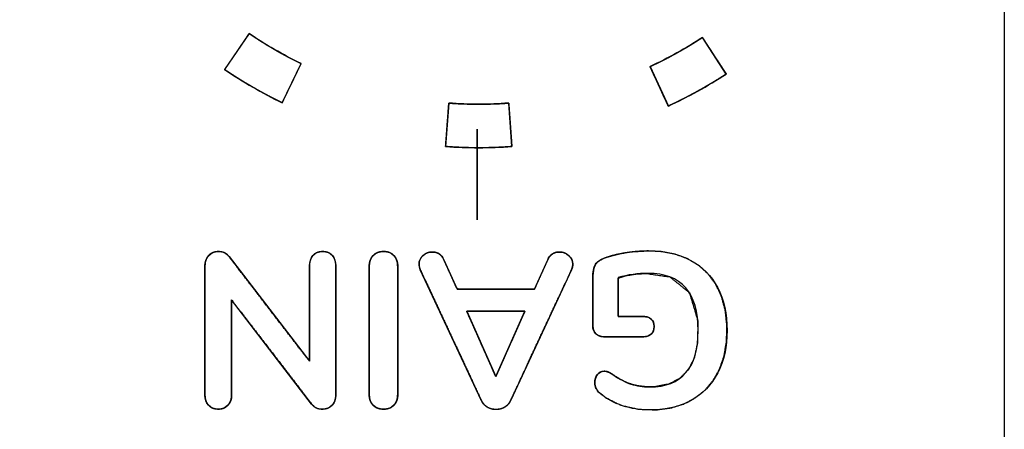
# Model space of a CAD drawing. Units: millimetres. Extents: x 5 to 1169, y 20 to 821.
# Drawn here: x 245 to 256, y 134 to 139 of the extents above; entities that cross this region are included whole.
import ezdxf

# ---------------------------------------------------------------- set-up
doc = ezdxf.new("R2010")
doc.units = ezdxf.units.MM
for name, color, linetype in [('00-3683-0101_BAS', 7, 'Continuous'), ('Default', 7, 'Continuous'), ('Silk', 7, 'Continuous')]:
    doc.layers.add(name, color=color, linetype=linetype)

# ---------------------------------------------------------------- blocks, each defined once
blk = doc.blocks.new('SE3')
at = {"layer": '00-3683-0101_BAS', "color": 7, "linetype": 'Continuous'}
blk.add_circle((240.143, 142.562), 5.5, dxfattribs=at)

msp = doc.modelspace()

# ---------------------------------------------------------------- linework, layer by layer
at = {"layer": 'Silk', "color": 7, "linetype": 'Continuous'}
for points in [[(256.27, 152.799), (256.27, 120.786), (256.27, 120.786), (256.27, 120.786)], [(247.794, 138.528), (247.794, 138.528), (247.519, 138.124), (247.519, 138.124)], [(248.376, 138.192), (248.174, 138.29), (247.98, 138.402), (247.794, 138.528)], [(252.881, 138.484), (252.694, 138.361), (252.497, 138.252), (252.294, 138.158)], [(253.149, 138.074), (253.149, 138.074), (252.881, 138.484), (252.881, 138.484)], [(248.163, 137.752), (248.163, 137.752), (248.376, 138.192), (248.376, 138.192)], [(252.294, 138.158), (252.294, 138.158), (252.499, 137.714), (252.499, 137.714)], [(247.519, 138.124), (247.725, 137.984), (247.94, 137.86), (248.163, 137.752)], [(252.499, 137.714), (252.724, 137.818), (252.941, 137.939), (253.149, 138.074)], [(250.035, 137.748), (250.035, 137.748), (249.999, 137.26), (249.999, 137.26)], [(250.707, 137.748), (250.483, 137.731), (250.259, 137.731), (250.035, 137.748)], [(250.743, 137.26), (250.743, 137.26), (250.707, 137.748), (250.707, 137.748)], [(250.352, 136.436), (250.352, 136.436), (250.352, 137.454), (250.352, 137.454)], [(250.352, 137.454), (250.352, 137.454), (250.352, 136.436), (250.352, 136.436)], [(249.999, 137.26), (250.247, 137.242), (250.495, 137.242), (250.743, 137.26)], [(247.569, 136.024), (247.569, 136.024), (248.471, 134.851), (248.471, 134.851)], [(249.98, 135.99), (249.98, 135.99), (250.128, 135.659), (250.128, 135.659)], [(250.997, 135.659), (250.997, 135.659), (251.145, 135.99), (251.145, 135.99)], [(247.298, 134.471), (247.298, 134.471), (247.298, 135.92), (247.298, 135.92)], [(248.471, 134.851), (248.471, 134.851), (248.471, 135.92), (248.471, 135.92)], [(248.767, 135.92), (248.767, 135.92), (248.767, 134.471), (248.767, 134.471)], [(249.142, 134.471), (249.142, 134.471), (249.142, 135.92), (249.142, 135.92)], [(249.461, 135.92), (249.461, 135.92), (249.461, 134.471), (249.461, 134.471)], [(250.399, 134.412), (250.399, 134.412), (249.715, 135.876), (249.715, 135.876)], [(251.412, 135.876), (251.412, 135.876), (250.73, 134.412), (250.73, 134.412)], [(251.651, 135.246), (251.651, 135.246), (251.651, 135.777), (251.651, 135.777)], [(251.935, 135.79), (251.935, 135.79), (251.935, 135.352), (251.935, 135.352)], [(250.128, 135.659), (250.128, 135.659), (250.997, 135.659), (250.997, 135.659)], [(248.495, 134.37), (248.495, 134.37), (247.597, 135.538), (247.597, 135.538)], [(247.597, 135.538), (247.597, 135.538), (247.597, 134.471), (247.597, 134.471)], [(250.888, 135.412), (250.888, 135.412), (250.236, 135.412), (250.236, 135.412)], [(250.236, 135.412), (250.236, 135.412), (250.562, 134.678), (250.562, 134.678)], [(250.562, 134.678), (250.562, 134.678), (250.888, 135.412), (250.888, 135.412)], [(251.935, 135.352), (251.935, 135.352), (252.214, 135.352), (252.214, 135.352)], [(252.214, 135.125), (252.214, 135.125), (251.777, 135.125), (251.777, 135.125)]]:
    msp.add_open_spline(points, degree=3, dxfattribs=at)
for points, degree, knots in [([(247.519, 138.124), (247.544, 138.107), (247.569, 138.091), (247.594, 138.074), (247.619, 138.058), (247.644, 138.042), (247.669, 138.026), (247.694, 138.01), (247.719, 137.994), (247.745, 137.979), (247.77, 137.964), (247.796, 137.949), (247.822, 137.933), (247.847, 137.919), (247.873, 137.904), (247.899, 137.889), (247.925, 137.875), (247.951, 137.861), (247.978, 137.846), (248.004, 137.832), (248.03, 137.819), (248.057, 137.805), (248.083, 137.792), (248.11, 137.778), (248.136, 137.765), (248.163, 137.752), (248.164, 137.754), (248.167, 137.76), (248.172, 137.769), (248.178, 137.782), (248.185, 137.798), (248.194, 137.816), (248.204, 137.836), (248.215, 137.858), (248.226, 137.882), (248.238, 137.907), (248.251, 137.933), (248.263, 137.959), (248.276, 137.985), (248.289, 138.011), (248.301, 138.037), (248.313, 138.062), (248.325, 138.086), (248.335, 138.108), (248.345, 138.128), (248.354, 138.146), (248.362, 138.162), (248.368, 138.175), (248.372, 138.184), (248.375, 138.19), (248.376, 138.192), (248.352, 138.204), (248.328, 138.216), (248.304, 138.228), (248.28, 138.24), (248.256, 138.253), (248.232, 138.265), (248.208, 138.278), (248.185, 138.29), (248.161, 138.303), (248.137, 138.316), (248.114, 138.329), (248.091, 138.343), (248.067, 138.356), (248.044, 138.37), (248.021, 138.384), (247.998, 138.397), (247.975, 138.411), (247.952, 138.426), (247.929, 138.44), (247.907, 138.454), (247.884, 138.469), (247.861, 138.483), (247.839, 138.498), (247.817, 138.513), (247.794, 138.528), (247.793, 138.526), (247.789, 138.521), (247.783, 138.512), (247.775, 138.5), (247.766, 138.486), (247.754, 138.469), (247.742, 138.451), (247.728, 138.43), (247.713, 138.409), (247.697, 138.386), (247.681, 138.362), (247.665, 138.338), (247.649, 138.314), (247.632, 138.29), (247.616, 138.266), (247.601, 138.243), (247.586, 138.221), (247.572, 138.201), (247.559, 138.182), (247.548, 138.166), (247.538, 138.151), (247.53, 138.14), (247.524, 138.131), (247.521, 138.126), (247.519, 138.124)], 1, [0, 0, 0.012433, 0.024865, 0.037295, 0.049725, 0.062154, 0.074582, 0.087009, 0.099436, 0.111863, 0.124289, 0.136715, 0.149142, 0.161568, 0.173994, 0.186421, 0.198848, 0.211275, 0.223703, 0.236132, 0.248562, 0.260993, 0.273424, 0.285857, 0.298291, 0.310727, 0.311681, 0.314439, 0.318843, 0.324738, 0.331966, 0.340371, 0.349795, 0.360081, 0.371073, 0.382615, 0.394548, 0.406717, 0.418964, 0.431132, 0.443066, 0.454607, 0.465599, 0.475886, 0.48531, 0.493714, 0.500942, 0.506837, 0.511242, 0.514, 0.514954, 0.526195, 0.537435, 0.548673, 0.55991, 0.571147, 0.582382, 0.593616, 0.60485, 0.616083, 0.627315, 0.638547, 0.649779, 0.66101, 0.672241, 0.683472, 0.694703, 0.705934, 0.717165, 0.728397, 0.739629, 0.750861, 0.762094, 0.773327, 0.784561, 0.795797, 0.796751, 0.799508, 0.803912, 0.809807, 0.817034, 0.825437, 0.83486, 0.845145, 0.856136, 0.867676, 0.879608, 0.891775, 0.904021, 0.916188, 0.92812, 0.93966, 0.950651, 0.960937, 0.970359, 0.978763, 0.98599, 0.991884, 0.996288, 0.999046, 1, 1]), ([(252.499, 137.714), (252.526, 137.727), (252.553, 137.739), (252.58, 137.752), (252.606, 137.765), (252.633, 137.779), (252.66, 137.792), (252.686, 137.805), (252.713, 137.819), (252.739, 137.833), (252.765, 137.847), (252.791, 137.861), (252.818, 137.875), (252.844, 137.89), (252.87, 137.904), (252.895, 137.919), (252.921, 137.934), (252.947, 137.949), (252.972, 137.964), (252.998, 137.979), (253.023, 137.995), (253.049, 138.01), (253.074, 138.026), (253.099, 138.042), (253.124, 138.058), (253.149, 138.074), (253.148, 138.076), (253.144, 138.082), (253.138, 138.091), (253.131, 138.103), (253.121, 138.117), (253.11, 138.134), (253.098, 138.153), (253.084, 138.173), (253.07, 138.195), (253.055, 138.219), (253.039, 138.242), (253.023, 138.267), (253.007, 138.291), (252.991, 138.316), (252.976, 138.34), (252.961, 138.363), (252.946, 138.385), (252.933, 138.405), (252.92, 138.424), (252.909, 138.441), (252.9, 138.456), (252.892, 138.468), (252.886, 138.476), (252.883, 138.482), (252.881, 138.484), (252.859, 138.469), (252.836, 138.455), (252.813, 138.44), (252.791, 138.426), (252.768, 138.412), (252.745, 138.398), (252.722, 138.384), (252.699, 138.37), (252.675, 138.357), (252.652, 138.343), (252.629, 138.33), (252.605, 138.317), (252.582, 138.304), (252.558, 138.291), (252.535, 138.278), (252.511, 138.265), (252.487, 138.253), (252.463, 138.24), (252.439, 138.228), (252.415, 138.216), (252.391, 138.204), (252.367, 138.193), (252.342, 138.181), (252.318, 138.169), (252.294, 138.158), (252.295, 138.156), (252.297, 138.15), (252.302, 138.14), (252.308, 138.128), (252.315, 138.112), (252.323, 138.094), (252.333, 138.073), (252.343, 138.051), (252.354, 138.027), (252.366, 138.002), (252.378, 137.976), (252.39, 137.949), (252.402, 137.923), (252.415, 137.896), (252.427, 137.87), (252.438, 137.845), (252.449, 137.821), (252.46, 137.799), (252.469, 137.779), (252.477, 137.76), (252.485, 137.745), (252.491, 137.732), (252.495, 137.722), (252.498, 137.716), (252.499, 137.714)], 1, [0, 0, 0.01244, 0.024878, 0.037313, 0.049747, 0.06218, 0.074611, 0.08704, 0.099469, 0.111897, 0.124323, 0.13675, 0.149175, 0.161601, 0.174026, 0.186452, 0.198877, 0.211303, 0.223729, 0.236156, 0.248584, 0.261013, 0.273442, 0.285873, 0.298306, 0.31074, 0.311694, 0.314452, 0.318856, 0.324751, 0.331979, 0.340383, 0.349807, 0.360093, 0.371085, 0.382626, 0.394559, 0.406728, 0.418975, 0.431143, 0.443076, 0.454617, 0.46561, 0.475896, 0.48532, 0.493724, 0.500952, 0.506846, 0.511251, 0.514009, 0.514963, 0.526198, 0.537432, 0.548666, 0.5599, 0.571133, 0.582365, 0.593598, 0.60483, 0.616062, 0.627294, 0.638526, 0.649758, 0.66099, 0.672223, 0.683455, 0.694688, 0.705921, 0.717155, 0.72839, 0.739624, 0.75086, 0.762096, 0.773333, 0.784571, 0.795809, 0.796763, 0.799521, 0.803925, 0.809819, 0.817045, 0.825448, 0.83487, 0.845155, 0.856145, 0.867685, 0.879616, 0.891782, 0.904027, 0.916194, 0.928125, 0.939664, 0.950654, 0.960939, 0.970361, 0.978764, 0.985991, 0.991885, 0.996289, 0.999046, 1, 1]), ([(249.999, 137.26), (250.029, 137.258), (250.059, 137.256), (250.088, 137.254), (250.118, 137.253), (250.148, 137.251), (250.178, 137.25), (250.207, 137.249), (250.237, 137.248), (250.267, 137.247), (250.297, 137.247), (250.326, 137.247), (250.356, 137.246), (250.386, 137.246), (250.416, 137.247), (250.445, 137.247), (250.475, 137.247), (250.505, 137.248), (250.535, 137.249), (250.565, 137.25), (250.594, 137.251), (250.624, 137.253), (250.654, 137.254), (250.683, 137.256), (250.713, 137.258), (250.743, 137.26), (250.743, 137.262), (250.742, 137.269), (250.741, 137.279), (250.74, 137.293), (250.739, 137.311), (250.738, 137.331), (250.736, 137.353), (250.734, 137.378), (250.732, 137.404), (250.73, 137.432), (250.728, 137.46), (250.726, 137.489), (250.724, 137.518), (250.722, 137.547), (250.72, 137.576), (250.718, 137.604), (250.716, 137.63), (250.714, 137.654), (250.712, 137.677), (250.711, 137.697), (250.709, 137.714), (250.708, 137.728), (250.708, 137.739), (250.707, 137.745), (250.707, 137.748), (250.68, 137.746), (250.653, 137.744), (250.626, 137.742), (250.6, 137.741), (250.573, 137.74), (250.546, 137.739), (250.519, 137.738), (250.492, 137.737), (250.465, 137.736), (250.438, 137.736), (250.411, 137.736), (250.385, 137.735), (250.358, 137.735), (250.331, 137.736), (250.304, 137.736), (250.277, 137.736), (250.25, 137.737), (250.223, 137.738), (250.196, 137.739), (250.169, 137.74), (250.143, 137.741), (250.116, 137.742), (250.089, 137.744), (250.062, 137.746), (250.035, 137.748), (250.035, 137.745), (250.035, 137.739), (250.034, 137.728), (250.033, 137.714), (250.031, 137.697), (250.03, 137.677), (250.028, 137.654), (250.027, 137.63), (250.025, 137.604), (250.023, 137.576), (250.02, 137.547), (250.018, 137.518), (250.016, 137.489), (250.014, 137.46), (250.012, 137.432), (250.01, 137.404), (250.008, 137.378), (250.006, 137.353), (250.004, 137.331), (250.003, 137.311), (250.002, 137.293), (250.001, 137.279), (250, 137.269), (249.999, 137.262), (249.999, 137.26)], 1, [0, 0, 0.012441, 0.02488, 0.037318, 0.049755, 0.06219, 0.074625, 0.087058, 0.099491, 0.111923, 0.124354, 0.136785, 0.149216, 0.161647, 0.174078, 0.186509, 0.198941, 0.211373, 0.223806, 0.236239, 0.248673, 0.261109, 0.273545, 0.285983, 0.298423, 0.310864, 0.311817, 0.314575, 0.318979, 0.324872, 0.332099, 0.340502, 0.349924, 0.360208, 0.371198, 0.382737, 0.394668, 0.406834, 0.419079, 0.431245, 0.443176, 0.454715, 0.465705, 0.47599, 0.485412, 0.493815, 0.501041, 0.506935, 0.511339, 0.514096, 0.51505, 0.526285, 0.537518, 0.548751, 0.559983, 0.571214, 0.582445, 0.593674, 0.604904, 0.616133, 0.627361, 0.638589, 0.649818, 0.661046, 0.672274, 0.683502, 0.694731, 0.70596, 0.717189, 0.728419, 0.739649, 0.75088, 0.762112, 0.773345, 0.784579, 0.795814, 0.796768, 0.799525, 0.803929, 0.809822, 0.817049, 0.825452, 0.834874, 0.845158, 0.856148, 0.867687, 0.879618, 0.891784, 0.904029, 0.916195, 0.928126, 0.939665, 0.950655, 0.96094, 0.970362, 0.978765, 0.985991, 0.991885, 0.996289, 0.999046, 1, 1]), ([(247.298, 135.92), (247.298, 135.968), (247.312, 136.007), (247.34, 136.037), (247.368, 136.066), (247.404, 136.081), (247.448, 136.081), (247.501, 136.081), (247.541, 136.062), (247.569, 136.024)], 3, [0, 0, 0, 0, 0.333333, 0.333333, 0.333333, 0.666667, 0.666667, 0.666667, 1, 1, 1, 1]), ([(247.448, 134.313), (247.422, 134.315), (247.398, 134.32), (247.376, 134.328), (247.356, 134.341), (247.339, 134.356), (247.324, 134.375), (247.312, 134.395), (247.304, 134.418), (247.299, 134.443), (247.298, 134.471), (247.298, 134.622), (247.298, 134.981), (247.298, 135.41), (247.298, 135.77), (247.298, 135.92), (247.299, 135.948), (247.304, 135.973), (247.313, 135.997), (247.325, 136.018), (247.34, 136.037), (247.357, 136.053), (247.377, 136.065), (247.399, 136.074), (247.423, 136.079), (247.448, 136.081), (247.479, 136.079), (247.506, 136.072), (247.53, 136.061), (247.551, 136.045), (247.569, 136.024), (247.663, 135.902), (247.887, 135.611), (248.153, 135.264), (248.377, 134.973), (248.471, 134.851), (248.471, 134.962), (248.471, 135.228), (248.471, 135.544), (248.471, 135.809), (248.471, 135.92), (248.472, 135.948), (248.477, 135.973), (248.485, 135.997), (248.496, 136.018), (248.51, 136.037), (248.527, 136.053), (248.547, 136.065), (248.568, 136.074), (248.592, 136.079), (248.619, 136.081), (248.645, 136.079), (248.669, 136.074), (248.691, 136.065), (248.711, 136.053), (248.728, 136.037), (248.742, 136.018), (248.753, 135.997), (248.761, 135.973), (248.765, 135.948), (248.767, 135.92), (248.767, 135.77), (248.767, 135.41), (248.767, 134.981), (248.767, 134.622), (248.767, 134.471), (248.765, 134.443), (248.76, 134.418), (248.752, 134.395), (248.74, 134.375), (248.725, 134.356), (248.707, 134.341), (248.687, 134.328), (248.665, 134.32), (248.64, 134.315), (248.614, 134.313), (248.585, 134.315), (248.558, 134.322), (248.535, 134.333), (248.514, 134.349), (248.495, 134.37), (248.402, 134.491), (248.179, 134.781), (247.913, 135.127), (247.69, 135.416), (247.597, 135.538), (247.597, 135.427), (247.597, 135.162), (247.597, 134.846), (247.597, 134.582), (247.597, 134.471), (247.595, 134.443), (247.59, 134.418), (247.582, 134.395), (247.57, 134.375), (247.556, 134.356), (247.538, 134.341), (247.519, 134.328), (247.498, 134.32), (247.474, 134.315), (247.448, 134.313)], 1, [0, 0, 0.002729, 0.005276, 0.007701, 0.010075, 0.012471, 0.014893, 0.01732, 0.019822, 0.022461, 0.025292, 0.040766, 0.077667, 0.121709, 0.158609, 0.174084, 0.176916, 0.179572, 0.182107, 0.184583, 0.187067, 0.189522, 0.191918, 0.194328, 0.196824, 0.199468, 0.202566, 0.20544, 0.208185, 0.21091, 0.213727, 0.229518, 0.267175, 0.31212, 0.349776, 0.365568, 0.376982, 0.404201, 0.436688, 0.463907, 0.475321, 0.478153, 0.480803, 0.483321, 0.485763, 0.48819, 0.490584, 0.492946, 0.495358, 0.497893, 0.500618, 0.503341, 0.505875, 0.508283, 0.510644, 0.513037, 0.515466, 0.517908, 0.520425, 0.523076, 0.525907, 0.541381, 0.578282, 0.622324, 0.659224, 0.674699, 0.67753, 0.680172, 0.682682, 0.685127, 0.687576, 0.690005, 0.692408, 0.694857, 0.697418, 0.700152, 0.703161, 0.705966, 0.708664, 0.711363, 0.71417, 0.729904, 0.767424, 0.812207, 0.849727, 0.865461, 0.876849, 0.904004, 0.936415, 0.963571, 0.974958, 0.977789, 0.980428, 0.98293, 0.985356, 0.987774, 0.990166, 0.992514, 0.994891, 0.997365, 1, 1]), ([(248.471, 135.92), (248.471, 135.968), (248.484, 136.007), (248.51, 136.037), (248.537, 136.066), (248.573, 136.081), (248.619, 136.081), (248.665, 136.081), (248.701, 136.066), (248.728, 136.037), (248.754, 136.007), (248.767, 135.968), (248.767, 135.92)], 3, [0, 0, 0, 0, 0.25, 0.25, 0.25, 0.5, 0.5, 0.5, 0.75, 0.75, 0.75, 1, 1, 1, 1]), ([(249.142, 135.92), (249.142, 135.968), (249.157, 136.007), (249.186, 136.037), (249.214, 136.066), (249.254, 136.081), (249.303, 136.081)], 3, [0, 0, 0, 0, 0.5, 0.5, 0.5, 1, 1, 1, 1]), ([(249.303, 136.081), (249.317, 136.081), (249.33, 136.079), (249.343, 136.077), (249.356, 136.074), (249.367, 136.07), (249.379, 136.065), (249.389, 136.059), (249.399, 136.053), (249.409, 136.045), (249.418, 136.037), (249.426, 136.027), (249.433, 136.018), (249.44, 136.007), (249.445, 135.997), (249.45, 135.985), (249.454, 135.973), (249.457, 135.961), (249.459, 135.948), (249.46, 135.935), (249.461, 135.92), (249.461, 135.88), (249.461, 135.77), (249.461, 135.607), (249.461, 135.41), (249.461, 135.196), (249.461, 134.981), (249.461, 134.784), (249.461, 134.622), (249.461, 134.512), (249.461, 134.471), (249.46, 134.457), (249.459, 134.443), (249.457, 134.431), (249.454, 134.418), (249.45, 134.406), (249.445, 134.395), (249.44, 134.385), (249.433, 134.375), (249.426, 134.365), (249.418, 134.356), (249.409, 134.348), (249.399, 134.341), (249.389, 134.334), (249.379, 134.328), (249.367, 134.324), (249.356, 134.32), (249.343, 134.317), (249.33, 134.315), (249.317, 134.313), (249.303, 134.313), (249.288, 134.313), (249.275, 134.315), (249.261, 134.317), (249.249, 134.32), (249.237, 134.324), (249.225, 134.328), (249.214, 134.334), (249.204, 134.341), (249.195, 134.348), (249.186, 134.356), (249.177, 134.365), (249.17, 134.375), (249.164, 134.385), (249.158, 134.395), (249.153, 134.406), (249.149, 134.418), (249.146, 134.431), (249.144, 134.443), (249.143, 134.457), (249.142, 134.471), (249.142, 134.512), (249.142, 134.622), (249.142, 134.784), (249.142, 134.981), (249.142, 135.196), (249.142, 135.41), (249.142, 135.607), (249.142, 135.77), (249.142, 135.88), (249.142, 135.92), (249.143, 135.935), (249.144, 135.948), (249.146, 135.961), (249.149, 135.973), (249.153, 135.985), (249.158, 135.997), (249.164, 136.007), (249.17, 136.018), (249.177, 136.027), (249.186, 136.037), (249.195, 136.045), (249.204, 136.053), (249.214, 136.059), (249.225, 136.065), (249.237, 136.07), (249.249, 136.074), (249.261, 136.077), (249.275, 136.079), (249.288, 136.081), (249.303, 136.081)], 1, [0, 0, 0.003585, 0.00704, 0.010382, 0.013631, 0.016804, 0.019924, 0.023014, 0.026096, 0.029194, 0.03233, 0.035475, 0.038587, 0.041686, 0.044795, 0.047935, 0.051128, 0.054392, 0.057748, 0.061212, 0.064799, 0.075165, 0.1033, 0.144763, 0.19511, 0.249899, 0.304689, 0.355036, 0.396499, 0.424634, 0.435, 0.43859, 0.442048, 0.44539, 0.448634, 0.451799, 0.454906, 0.457977, 0.461036, 0.464105, 0.467206, 0.470303, 0.473368, 0.476425, 0.479496, 0.482603, 0.485768, 0.489011, 0.492351, 0.495805, 0.49939, 0.503097, 0.506661, 0.510096, 0.51342, 0.516651, 0.51981, 0.52292, 0.526003, 0.529083, 0.532184, 0.535286, 0.538354, 0.541413, 0.544484, 0.547591, 0.550756, 0.554, 0.557342, 0.5608, 0.564391, 0.574756, 0.602891, 0.644354, 0.694701, 0.749491, 0.80428, 0.854628, 0.89609, 0.924225, 0.934591, 0.938178, 0.941642, 0.944998, 0.948263, 0.951455, 0.954595, 0.957704, 0.960803, 0.963915, 0.96706, 0.970201, 0.973313, 0.976421, 0.979549, 0.982722, 0.985962, 0.98929, 0.992728, 0.996292, 1, 1]), ([(249.303, 136.081), (249.351, 136.081), (249.389, 136.066), (249.418, 136.037), (249.447, 136.007), (249.461, 135.968), (249.461, 135.92)], 3, [0, 0, 0, 0, 0.5, 0.5, 0.5, 1, 1, 1, 1]), ([(249.715, 135.876), (249.705, 135.897), (249.701, 135.919), (249.701, 135.94), (249.701, 135.978), (249.716, 136.01), (249.746, 136.037), (249.777, 136.063), (249.812, 136.076), (249.851, 136.076), (249.877, 136.076), (249.902, 136.069), (249.925, 136.055), (249.948, 136.041), (249.966, 136.019), (249.98, 135.99)], 3, [0, 0, 0, 0, 0.2, 0.2, 0.2, 0.4, 0.4, 0.4, 0.6, 0.6, 0.6, 0.8, 0.8, 0.8, 1, 1, 1, 1]), ([(249.715, 135.876), (249.71, 135.888), (249.706, 135.9), (249.703, 135.913), (249.701, 135.925), (249.701, 135.937), (249.701, 135.956), (249.705, 135.976), (249.713, 135.995), (249.723, 136.012), (249.737, 136.029), (249.754, 136.043), (249.773, 136.056), (249.792, 136.065), (249.812, 136.072), (249.834, 136.075), (249.854, 136.076), (249.869, 136.075), (249.883, 136.072), (249.897, 136.068), (249.911, 136.063), (249.925, 136.056), (249.937, 136.047), (249.949, 136.036), (249.959, 136.024), (249.969, 136.01), (249.977, 135.995), (249.986, 135.974), (250.015, 135.91), (250.056, 135.819), (250.096, 135.73), (250.123, 135.67), (250.144, 135.659), (250.284, 135.659), (250.51, 135.659), (250.752, 135.659), (250.937, 135.659), (250.997, 135.66), (251.015, 135.7), (251.051, 135.78), (251.093, 135.873), (251.128, 135.952), (251.145, 135.989), (251.152, 136.004), (251.161, 136.019), (251.171, 136.031), (251.182, 136.043), (251.195, 136.052), (251.208, 136.06), (251.222, 136.066), (251.236, 136.071), (251.251, 136.074), (251.266, 136.076), (251.284, 136.076), (251.305, 136.073), (251.325, 136.068), (251.345, 136.06), (251.363, 136.049), (251.382, 136.035), (251.397, 136.019), (251.41, 136.002), (251.419, 135.984), (251.424, 135.964), (251.427, 135.944), (251.426, 135.93), (251.425, 135.918), (251.422, 135.906), (251.419, 135.893), (251.414, 135.881), (251.389, 135.827), (251.265, 135.56), (251.081, 135.166), (250.895, 134.766), (250.762, 134.48), (250.727, 134.406), (250.718, 134.388), (250.706, 134.373), (250.693, 134.359), (250.678, 134.346), (250.661, 134.336), (250.644, 134.327), (250.626, 134.32), (250.607, 134.315), (250.588, 134.312), (250.569, 134.311), (250.549, 134.311), (250.53, 134.313), (250.512, 134.318), (250.493, 134.324), (250.475, 134.332), (250.458, 134.342), (250.443, 134.353), (250.429, 134.367), (250.417, 134.382), (250.406, 134.398), (250.394, 134.422), (250.3, 134.624), (250.129, 134.991), (249.937, 135.402), (249.78, 135.738), (249.715, 135.876)], 1, [0, 0, 0.002152, 0.004243, 0.006285, 0.008294, 0.010284, 0.013339, 0.016664, 0.019948, 0.02329, 0.026784, 0.030462, 0.034049, 0.037543, 0.041011, 0.044523, 0.047882, 0.050288, 0.05267, 0.055053, 0.057464, 0.05993, 0.06243, 0.064966, 0.067578, 0.070305, 0.073179, 0.076854, 0.088383, 0.104514, 0.120389, 0.131151, 0.134989, 0.157789, 0.194685, 0.234033, 0.264187, 0.273959, 0.281115, 0.295429, 0.312044, 0.326103, 0.332747, 0.335441, 0.338223, 0.340878, 0.343443, 0.345959, 0.348449, 0.350907, 0.353357, 0.355824, 0.358335, 0.361241, 0.36468, 0.368092, 0.371542, 0.375095, 0.378807, 0.382437, 0.385864, 0.389179, 0.392483, 0.395877, 0.398101, 0.4001, 0.402127, 0.404196, 0.406319, 0.416076, 0.464021, 0.534744, 0.606606, 0.657968, 0.671192, 0.674442, 0.67761, 0.680744, 0.68389, 0.687095, 0.690303, 0.693451, 0.696572, 0.699696, 0.702854, 0.706039, 0.709178, 0.712299, 0.715434, 0.718613, 0.721838, 0.725003, 0.728137, 0.731285, 0.734495, 0.738833, 0.775111, 0.84102, 0.914907, 0.975118, 1, 1]), ([(251.145, 135.99), (251.158, 136.019), (251.176, 136.041), (251.199, 136.055), (251.222, 136.069), (251.248, 136.076), (251.276, 136.076), (251.314, 136.076), (251.348, 136.063), (251.38, 136.037), (251.411, 136.01), (251.427, 135.978), (251.427, 135.94), (251.427, 135.919), (251.422, 135.897), (251.412, 135.876)], 3, [0, 0, 0, 0, 0.2, 0.2, 0.2, 0.4, 0.4, 0.4, 0.6, 0.6, 0.6, 0.8, 0.8, 0.8, 1, 1, 1, 1]), ([(251.651, 135.777), (251.651, 135.853), (251.661, 135.906), (251.681, 135.938), (251.701, 135.969), (251.741, 135.995), (251.802, 136.014), (251.868, 136.037), (251.944, 136.055), (252.032, 136.069), (252.119, 136.082), (252.203, 136.088), (252.284, 136.088), (252.463, 136.088), (252.619, 136.053), (252.75, 135.982), (252.882, 135.911), (252.983, 135.809), (253.053, 135.675), (253.123, 135.541), (253.158, 135.38), (253.158, 135.194), (253.158, 135.012), (253.123, 134.853), (253.053, 134.719), (252.983, 134.585), (252.884, 134.482), (252.755, 134.41), (252.627, 134.339), (252.475, 134.303), (252.301, 134.303), (252.069, 134.303), (251.879, 134.366), (251.73, 134.491), (251.711, 134.509), (251.696, 134.527), (251.687, 134.545), (251.678, 134.563), (251.674, 134.585), (251.674, 134.609), (251.674, 134.645), (251.683, 134.676), (251.703, 134.701), (251.723, 134.725), (251.747, 134.738), (251.775, 134.738), (251.793, 134.738), (251.809, 134.735), (251.824, 134.729), (251.839, 134.723), (251.856, 134.714), (251.876, 134.701), (251.949, 134.65), (252.016, 134.614), (252.079, 134.593), (252.141, 134.573), (252.212, 134.562), (252.291, 134.562), (252.47, 134.562), (252.606, 134.615), (252.697, 134.722), (252.789, 134.828), (252.834, 134.985), (252.834, 135.194), (252.834, 135.622), (252.647, 135.836), (252.271, 135.836), (252.159, 135.836), (252.047, 135.821), (251.935, 135.79)], 3, [0, 0, 0, 0, 0.043478, 0.043478, 0.043478, 0.086957, 0.086957, 0.086957, 0.130435, 0.130435, 0.130435, 0.173913, 0.173913, 0.173913, 0.217391, 0.217391, 0.217391, 0.26087, 0.26087, 0.26087, 0.304348, 0.304348, 0.304348, 0.347826, 0.347826, 0.347826, 0.391304, 0.391304, 0.391304, 0.434783, 0.434783, 0.434783, 0.478261, 0.478261, 0.478261, 0.521739, 0.521739, 0.521739, 0.565217, 0.565217, 0.565217, 0.608696, 0.608696, 0.608696, 0.652174, 0.652174, 0.652174, 0.695652, 0.695652, 0.695652, 0.73913, 0.73913, 0.73913, 0.782609, 0.782609, 0.782609, 0.826087, 0.826087, 0.826087, 0.869565, 0.869565, 0.869565, 0.913043, 0.913043, 0.913043, 0.956522, 0.956522, 0.956522, 1, 1, 1, 1]), ([(251.777, 135.125), (251.742, 135.129), (251.712, 135.14), (251.687, 135.158), (251.667, 135.182), (251.656, 135.211), (251.651, 135.244), (251.651, 135.368), (251.651, 135.62), (251.651, 135.776), (251.654, 135.839), (251.663, 135.894), (251.679, 135.934), (251.703, 135.964), (251.741, 135.989), (251.793, 136.011), (251.86, 136.033), (251.934, 136.051), (252.016, 136.066), (252.102, 136.078), (252.185, 136.085), (252.267, 136.088), (252.419, 136.081), (252.576, 136.051), (252.718, 135.999), (252.843, 135.923), (252.948, 135.827), (253.033, 135.71), (253.097, 135.574), (253.138, 135.42), (253.157, 135.25), (253.152, 135.072), (253.125, 134.91), (253.075, 134.764), (253.002, 134.635), (252.911, 134.526), (252.8, 134.438), (252.671, 134.37), (252.527, 134.326), (252.368, 134.305), (252.167, 134.311), (251.967, 134.356), (251.795, 134.442), (251.72, 134.501), (251.704, 134.519), (251.692, 134.537), (251.683, 134.555), (251.677, 134.575), (251.674, 134.598), (251.674, 134.627), (251.681, 134.659), (251.694, 134.687), (251.713, 134.712), (251.735, 134.728), (251.76, 134.736), (251.783, 134.737), (251.8, 134.736), (251.816, 134.732), (251.831, 134.726), (251.847, 134.718), (251.864, 134.708), (251.904, 134.681), (251.973, 134.64), (252.038, 134.608), (252.101, 134.586), (252.168, 134.572), (252.24, 134.564), (252.349, 134.564), (252.502, 134.593), (252.627, 134.657), (252.723, 134.755), (252.79, 134.887), (252.826, 135.053), (252.83, 135.305), (252.735, 135.621), (252.517, 135.796), (252.244, 135.836), (252.133, 135.829), (252.023, 135.811), (251.935, 135.783), (251.935, 135.636), (251.935, 135.431), (251.938, 135.352), (252.03, 135.352), (252.161, 135.352), (252.22, 135.352), (252.256, 135.348), (252.285, 135.338), (252.31, 135.32), (252.327, 135.298), (252.337, 135.269), (252.34, 135.236), (252.336, 135.203), (252.324, 135.176), (252.306, 135.154), (252.28, 135.138), (252.25, 135.128), (252.214, 135.125), (252.097, 135.125), (251.889, 135.125), (251.777, 135.125)], 1, [0, 0, 0.00367, 0.007013, 0.010256, 0.013471, 0.016699, 0.020194, 0.03305, 0.059323, 0.075494, 0.082109, 0.087857, 0.092322, 0.096332, 0.101114, 0.106946, 0.114237, 0.122232, 0.130866, 0.139847, 0.148569, 0.157042, 0.172879, 0.189557, 0.205317, 0.220499, 0.235306, 0.250326, 0.266013, 0.282557, 0.300399, 0.318841, 0.335923, 0.351991, 0.367383, 0.382187, 0.396926, 0.41206, 0.427753, 0.444462, 0.465393, 0.486668, 0.506678, 0.516645, 0.519129, 0.52139, 0.523505, 0.525694, 0.528038, 0.531114, 0.534512, 0.537747, 0.540933, 0.543811, 0.546547, 0.548916, 0.550685, 0.552376, 0.55404, 0.555912, 0.558051, 0.563008, 0.571376, 0.578952, 0.585885, 0.592976, 0.600505, 0.611796, 0.628058, 0.642637, 0.656932, 0.672317, 0.689971, 0.716186, 0.750468, 0.779552, 0.80827, 0.819823, 0.831499, 0.841014, 0.85638, 0.877688, 0.885847, 0.895345, 0.909014, 0.915176, 0.918891, 0.922179, 0.925254, 0.928252, 0.931379, 0.934888, 0.938322, 0.941407, 0.944412, 0.947508, 0.950859, 0.95456, 0.966737, 0.988417, 1, 1]), ([(250.888, 135.412), (250.886, 135.412), (250.881, 135.412), (250.873, 135.412), (250.862, 135.412), (250.849, 135.412), (250.832, 135.412), (250.814, 135.412), (250.794, 135.412), (250.771, 135.412), (250.747, 135.412), (250.722, 135.412), (250.696, 135.412), (250.668, 135.412), (250.64, 135.412), (250.611, 135.412), (250.582, 135.412), (250.552, 135.412), (250.523, 135.412), (250.494, 135.412), (250.466, 135.412), (250.438, 135.412), (250.411, 135.412), (250.385, 135.412), (250.361, 135.412), (250.338, 135.412), (250.317, 135.412), (250.298, 135.412), (250.281, 135.412), (250.266, 135.412), (250.255, 135.412), (250.245, 135.412), (250.239, 135.412), (250.237, 135.412), (250.237, 135.411), (250.239, 135.406), (250.242, 135.398), (250.247, 135.387), (250.254, 135.373), (250.261, 135.355), (250.27, 135.336), (250.28, 135.313), (250.291, 135.289), (250.303, 135.263), (250.315, 135.235), (250.328, 135.205), (250.342, 135.175), (250.356, 135.143), (250.37, 135.111), (250.385, 135.078), (250.399, 135.045), (250.414, 135.012), (250.429, 134.979), (250.443, 134.947), (250.457, 134.916), (250.47, 134.885), (250.484, 134.856), (250.496, 134.828), (250.508, 134.801), (250.519, 134.777), (250.528, 134.755), (250.537, 134.735), (250.545, 134.717), (250.551, 134.703), (250.556, 134.692), (250.56, 134.684), (250.562, 134.679), (250.562, 134.679), (250.564, 134.682), (250.567, 134.689), (250.571, 134.699), (250.577, 134.712), (250.585, 134.729), (250.593, 134.748), (250.603, 134.769), (250.613, 134.793), (250.625, 134.819), (250.637, 134.846), (250.65, 134.875), (250.663, 134.905), (250.677, 134.937), (250.691, 134.969), (250.706, 135.001), (250.72, 135.034), (250.735, 135.067), (250.75, 135.1), (250.764, 135.132), (250.778, 135.164), (250.792, 135.195), (250.805, 135.225), (250.818, 135.253), (250.83, 135.28), (250.841, 135.305), (250.851, 135.328), (250.86, 135.349), (250.868, 135.367), (250.875, 135.383), (250.881, 135.395), (250.885, 135.404), (250.887, 135.41), (250.888, 135.412)], 1, [0, 0, 0.000764, 0.002995, 0.006599, 0.011482, 0.017551, 0.024712, 0.032872, 0.041936, 0.051812, 0.062405, 0.073622, 0.08537, 0.097554, 0.110082, 0.122859, 0.135793, 0.148789, 0.161753, 0.174593, 0.187214, 0.199524, 0.211427, 0.222832, 0.233643, 0.243769, 0.253114, 0.261585, 0.269089, 0.275533, 0.280821, 0.284862, 0.287561, 0.288825, 0.289219, 0.291376, 0.295263, 0.300763, 0.30776, 0.316141, 0.32579, 0.336591, 0.348429, 0.361189, 0.374756, 0.389015, 0.403849, 0.419145, 0.434786, 0.450658, 0.466645, 0.482632, 0.498504, 0.514145, 0.529441, 0.544275, 0.558533, 0.5721, 0.584861, 0.596699, 0.6075, 0.617148, 0.625529, 0.632527, 0.638027, 0.641913, 0.644071, 0.64443, 0.645985, 0.649308, 0.654283, 0.660794, 0.668726, 0.677964, 0.688393, 0.699898, 0.712363, 0.725673, 0.739713, 0.754368, 0.769522, 0.78506, 0.800867, 0.816827, 0.832826, 0.848749, 0.864479, 0.879902, 0.894902, 0.909364, 0.923174, 0.936215, 0.948373, 0.959532, 0.969577, 0.978393, 0.985864, 0.991876, 0.996312, 0.999059, 1, 1]), ([(252.214, 135.352), (252.254, 135.352), (252.285, 135.343), (252.307, 135.323), (252.329, 135.303), (252.34, 135.275), (252.34, 135.239), (252.34, 135.203), (252.329, 135.175), (252.307, 135.155), (252.285, 135.135), (252.254, 135.125), (252.214, 135.125)], 3, [0, 0, 0, 0, 0.25, 0.25, 0.25, 0.5, 0.5, 0.5, 0.75, 0.75, 0.75, 1, 1, 1, 1]), ([(251.777, 135.125), (251.739, 135.125), (251.709, 135.136), (251.686, 135.159), (251.663, 135.181), (251.651, 135.21), (251.651, 135.246)], 3, [0, 0, 0, 0, 0.5, 0.5, 0.5, 1, 1, 1, 1]), ([(247.448, 134.313), (247.402, 134.313), (247.366, 134.327), (247.339, 134.356), (247.311, 134.385), (247.298, 134.423), (247.298, 134.471)], 3, [0, 0, 0, 0, 0.5, 0.5, 0.5, 1, 1, 1, 1]), ([(247.597, 134.471), (247.597, 134.423), (247.583, 134.385), (247.556, 134.356), (247.529, 134.327), (247.493, 134.313), (247.448, 134.313)], 3, [0, 0, 0, 0, 0.5, 0.5, 0.5, 1, 1, 1, 1]), ([(248.767, 134.471), (248.767, 134.423), (248.753, 134.385), (248.725, 134.356), (248.697, 134.327), (248.66, 134.313), (248.614, 134.313), (248.563, 134.313), (248.523, 134.332), (248.495, 134.37)], 3, [0, 0, 0, 0, 0.333333, 0.333333, 0.333333, 0.666667, 0.666667, 0.666667, 1, 1, 1, 1]), ([(249.461, 134.471), (249.461, 134.423), (249.447, 134.385), (249.418, 134.356), (249.389, 134.327), (249.351, 134.313), (249.303, 134.313), (249.254, 134.313), (249.214, 134.327), (249.186, 134.356), (249.157, 134.385), (249.142, 134.423), (249.142, 134.471)], 3, [0, 0, 0, 0, 0.25, 0.25, 0.25, 0.5, 0.5, 0.5, 0.75, 0.75, 0.75, 1, 1, 1, 1]), ([(250.73, 134.412), (250.715, 134.379), (250.693, 134.354), (250.662, 134.336), (250.632, 134.319), (250.599, 134.31), (250.565, 134.31), (250.53, 134.31), (250.498, 134.319), (250.467, 134.336), (250.437, 134.354), (250.414, 134.379), (250.399, 134.412)], 3, [0, 0, 0, 0, 0.25, 0.25, 0.25, 0.5, 0.5, 0.5, 0.75, 0.75, 0.75, 1, 1, 1, 1])]:
    msp.add_open_spline(points, degree=degree, knots=knots, dxfattribs=at)

# ---------------------------------------------------------------- block references
at = {"layer": 'Default'}
msp.add_blockref('SE3', (0, 0), dxfattribs=at)

doc.saveas('drawing.dxf')
